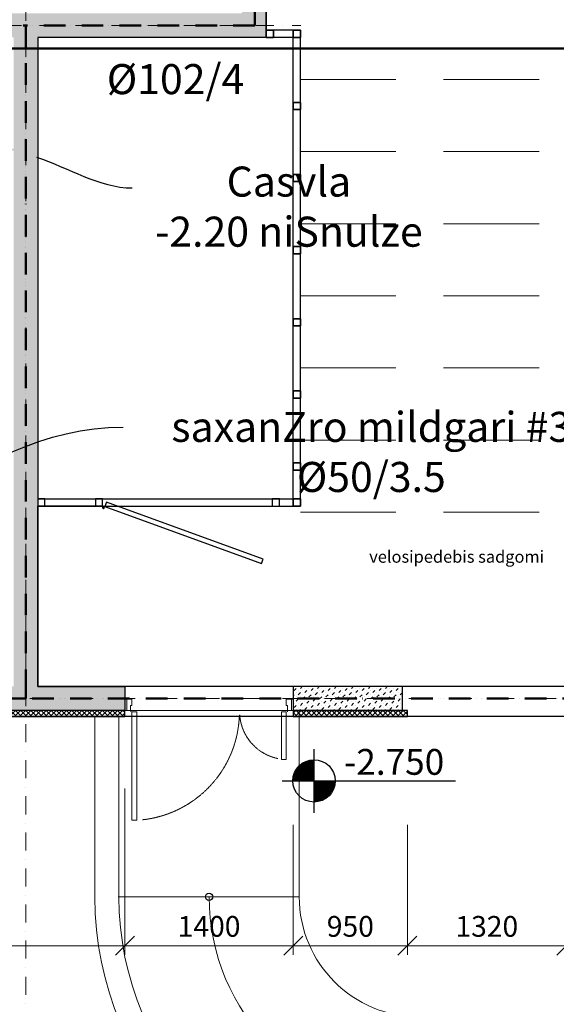
# Model space of a CAD drawing. Units: millimetres. Extents: x -605799 to 175604059, y -124063883 to 99794485.
# Drawn here: x -379083 to -374620, y -112977 to -104785 of the extents above; entities that cross this region are included whole.
import ezdxf
from ezdxf import colors
from ezdxf.entities.mleader import LeaderData, LeaderLine
from ezdxf.math import Vec2, Vec3

# ---------------------------------------------------------------- set-up
doc = ezdxf.new("R2010")
doc.units = ezdxf.units.MM
doc.header["$LTSCALE"] = 0.5
for name, pattern in [('ACAD_ISO12W100', [21, 12, -3, 0, -3, 0, -3]), ('DASHDOT', [1, 0.5, -0.25, 0, -0.25]), ('DASHED', [19.05, 12.7, -6.35]), ('HIDDEN', [9.525, 6.35, -3.175]), ('HIDDEN2', [4.7625, 3.175, -1.5875])]:
    doc.linetypes.add(name, pattern=pattern)
doc.layers.get('0').update_dxf_attribs({"lineweight": 18})
doc.layers.get('Defpoints').update_dxf_attribs({"color": 140, "lineweight": 18})
doc.layers.add('___crossarea', color=120, linetype='Continuous', plot=False)
doc.layers.add('___roomsarea', color=130, linetype='Continuous', plot=False)
for name, color, linetype in [('___HOUSE_no_2', 7, 'Continuous'), ('Concrete', 151, 'Continuous'), ('Concrete_H', 252, 'Continuous'), ('Elevation simbol (arch)-Art', 168, 'Continuous'), ('Hole', 7, 'Continuous'), ('Insulation', 40, 'Continuous'), ('Metalwork', 101, 'Continuous'), ('Stairs', 7, 'Continuous')]:
    doc.layers.add(name, color=color, linetype=linetype)
for name, color, linetype, lineweight, true_color in [('__AXIS', 7, 'DASHDOT', 15, 0xe600e6), ('__AXIS_Dim_Cut_wblock', 7, 'DASHDOT', 15, 0xe600e6), ('DIM_hole', 7, 'Continuous', 13, 0xeb00eb)]:
    doc.layers.add(name, color=color, linetype=linetype, lineweight=lineweight, true_color=true_color)
for name, color, linetype, lineweight in [('_Parking_place_TXT', 5, 'Continuous', 13), ('Door_front', 3, 'Continuous', 13), ('Insulation_H', 43, 'Continuous', 9), ('modineba', 7, 'Continuous', 0), ('monacemebi', 7, 'Continuous', 18), ('saxanzro', 5, 'Continuous', 50), ('TXT_reference', 7, 'Continuous', 15)]:
    doc.layers.add(name, color=color, linetype=linetype, lineweight=lineweight)
doc.layers.add('Wall-Fire-2hr-art', color=7, linetype='DASHED', true_color=0x0059b3)
doc.styles.add('avaza', font='AVAZAM.TTF')
doc.styles.add('ground floor$0$HAS100', font='arial.ttf', dxfattribs={"height": 175})
doc.styles.add('S', font='simplex.shx', dxfattribs={"width": 0.8})
doc.dimstyles.new('50-V', dxfattribs={"dimscale": 75, "dimtxt": 2.3, "dimasz": 2.1, "dimexe": 1, "dimexo": 8, "dimgap": 1, "dimtad": 1, "dimdec": 6, "dimzin": 12, "dimdsep": 46, "dimtxsty": 'S', "dimblk": 'OBLIQUE', "dimcen": 3, "dimclrd": 256, "dimclre": 256, "dimclrt": 256, "dimadec": 0, "dimazin": 0, "dimtfac": 1, "dimtdec": 6, "dimtmove": 2, "dimatfit": 3, "dimldrblk": 'OBLIQUE', "dimfxl": 1, "dimtolj": 1, "dimtzin": 12, "dimlwd": 5, "dimlwe": 5, "dimarcsym": 0})
pattern_1 = [(45, (1150, -16600), (-21.213203, 21.213203), []), (135, (1150, -16600), (-21.213203, -21.213203), [])]
pattern_2 = [(45, (32030, -11000), (17.67767, 53.033009), [25, -25, 0, -25, 0, -25])]

# ---------------------------------------------------------------- blocks, each defined once
blk = doc.blocks.new('fenebi')
at = {"layer": '_Parking_place_TXT', "ltscale": 2, "char_height": 900, "width": 175956039.3618995, "attachment_point": 1}
for s, insert, rotation in [('{\\fArial|b0|i0|c186|p34;11}', (-720852.74189, -362355.2497), 34.687105636), ('{\\fArial|b0|i0|c186|p34;12}', (-719373.09622, -364493.15726), 34.687105636), ('{\\fArial|b0|i0|c186|p34;55}', (-730878.8303, -369294.30477), 34.687105636), ('{\\fArial|b0|i0|c186|p34;56}', (-729399.18464, -371432.21232), 34.687105636), ('{\\fArial|b0|i0|c186|p34;53}', (-733340.3876, -363740.21369), 23.236609084), ('{\\fArial|b0|i0|c186|p34;54}', (-732314.61192, -366129.31064), 23.236609084), ('{\\fArial|b0|i0|c186|p34;09}', (-723291.0609, -355425.53331), 14.688424951), ('{\\fArial|b0|i0|c186|p34;10}', (-722631.79833, -357940.56271), 14.688424951), ('{\\fArial|b0|i0|c186|p34;51}', (-735085.72763, -358517.25954), 14.688424951), ('{\\fArial|b0|i0|c186|p34;52}', (-734426.46505, -361032.28894), 14.688424951), ('{\\fArial|b0|i0|c186|p34;22}', (-662833.92782, -366482.53673), 14.015266361), ('{\\fArial|b0|i0|c186|p34;21}', (-665356.52902, -367112.20582), 14.015266361), ('{\\fArial|b0|i0|c186|p34;68}', (-659806.67256, -378610.42713), 14.015266361), ('{\\fArial|b0|i0|c186|p34;67}', (-662329.27377, -379240.09622), 14.015266361), ('{\\fArial|b0|i0|c186|p34;20}', (-682021.23102, -369158.04468), 0.952898937), ('{\\fArial|b0|i0|c186|p34;18}', (-687220.86283, -369219.924), 0.952898937), ('{\\fArial|b0|i0|c186|p34;19}', (-684621.04692, -369188.98434), 0.952898937), ('{\\fArial|b0|i0|c186|p34;15}', (-695020.31054, -369312.74297), 0.952898937), ('{\\fArial|b0|i0|c186|p34;16}', (-692420.49463, -369281.80331), 0.952898937), ('{\\fArial|b0|i0|c186|p34;17}', (-689820.67873, -369250.86366), 0.952898937), ('{\\fArial|b0|i0|c186|p34;65}', (-684470.69702, -380878.22182), 0.952898937), ('{\\fArial|b0|i0|c186|p34;66}', (-681870.88112, -380847.28216), 0.952898937), ('{\\fArial|b0|i0|c186|p34;63}', (-689670.32883, -380940.10113), 0.952898937), ('{\\fArial|b0|i0|c186|p34;64}', (-687070.51293, -380909.16147), 0.952898937), ('{\\fArial|b0|i0|c186|p34;61}', (-694869.96064, -381001.98045), 0.952898937), ('{\\fArial|b0|i0|c186|p34;62}', (-692270.14474, -380971.04079), 0.952898937)]:
    blk.add_mtext(s, dxfattribs=dict(at, insert=insert, rotation=rotation))
blk = doc.blocks.new('SU-140-90-90kr')
at = {"color": 0, "linetype": 'ByBlock', "lineweight": 13}
for points in [[(47, 0), (47, 42), (59, 42), (59, 95), (15, 95), (15, 0), (48, 0), (48, -10)], [(1353, 0), (1353, 42), (1341, 42), (1341, 95), (1385, 95), (1385, 0), (1352, 0), (1352, -10)]]:
    blk.add_lwpolyline(points, dxfattribs=at)
at = {"color": 0, "linetype": 'ByBlock', "lineweight": 13, "ltscale": 10}
for points in [[(58, -912), (58, -10), (98, -10), (98, -912)], [(1342, -407.5), (1342, -10), (1302, -10), (1302, -407.5)]]:
    blk.add_lwpolyline(points, close=True, dxfattribs=at)
at = {"color": 7, "linetype": 'HIDDEN', "lineweight": 9}
for centre, radius, start, end in [((48, -10), 904.4, 276.21756, 358.26926), ((1352, -10), 397.6, 183.9391, 258.29422)]:
    blk.add_arc(centre, radius, start, end, dxfattribs=at)
at = {"layer": 'Defpoints', "color": 8, "linetype": 'Continuous', "lineweight": -2}
for points in [[(15, 95), (0, 95), (0, 0), (15, 0)], [(1385, 95), (1400, 95), (1400, 0), (1385, 0)]]:
    blk.add_lwpolyline(points, close=True, dxfattribs=at)
blk = doc.blocks.new('_OBLIQUE')
at = {"color": 0, "linetype": 'ByBlock'}
blk.add_line((-0.5, -0.5), (0.5, 0.5), dxfattribs=at)
blk = doc.blocks.new('*D839')
at = {"layer": 'Defpoints', "color": 0, "lineweight": 5, "transparency": 16777216}
for p in [(44300, -10200), (48225, -10200), (48225, -12107.3)]:
    blk.add_point(p, dxfattribs=at)
at = {"layer": 'DIM_hole', "lineweight": 5, "transparency": 16777216}
for p, q in [((44300, -10800), (44300, -12182.3)), ((48225, -10800), (48225, -12182.3)), ((44300, -12107.3), (48225, -12107.3))]:
    blk.add_line(p, q, dxfattribs=at)
at = {"layer": 'DIM_hole', "lineweight": 5, "transparency": 16777216, "xscale": 157.5, "yscale": 157.5, "zscale": 157.5, "rotation": 180}
blk.add_blockref('_OBLIQUE', (44300, -12107.3), dxfattribs=at)
at = {"layer": 'DIM_hole', "lineweight": 5, "transparency": 16777216, "xscale": 157.5, "yscale": 157.5, "zscale": 157.5}
blk.add_blockref('_OBLIQUE', (48225, -12107.3), dxfattribs=at)
at = {"layer": 'DIM_hole', "lineweight": 5, "transparency": 16777216, "insert": (46262.5, -11946.1), "char_height": 172.5, "attachment_point": 5, "style": 'S'}
blk.add_mtext('\\A1;3925', dxfattribs=at)
blk = doc.blocks.new('*D840')
at = {"layer": 'Defpoints', "color": 0, "lineweight": 5, "transparency": 16777216}
for p in [(50575, -10200), (51895, -10200), (51895, -12107.3)]:
    blk.add_point(p, dxfattribs=at)
at = {"layer": 'DIM_hole', "lineweight": 5, "transparency": 16777216}
for p, q in [((50575, -11100), (50575, -12182.3)), ((51895, -11100), (51895, -12182.3)), ((50575, -12107.3), (51895, -12107.3))]:
    blk.add_line(p, q, dxfattribs=at)
at = {"layer": 'DIM_hole', "lineweight": 5, "transparency": 16777216, "xscale": 157.5, "yscale": 157.5, "zscale": 157.5, "rotation": 180}
blk.add_blockref('_OBLIQUE', (50575, -12107.3), dxfattribs=at)
at = {"layer": 'DIM_hole', "lineweight": 5, "transparency": 16777216, "xscale": 157.5, "yscale": 157.5, "zscale": 157.5}
blk.add_blockref('_OBLIQUE', (51895, -12107.3), dxfattribs=at)
at = {"layer": 'DIM_hole', "lineweight": 5, "transparency": 16777216, "insert": (51235, -11946.1), "char_height": 172.5, "attachment_point": 5, "style": 'S'}
blk.add_mtext('\\A1;1320', dxfattribs=at)
blk = doc.blocks.new('*D846')
at = {"layer": 'Defpoints', "color": 0, "lineweight": 5, "transparency": 16777216}
for p in [(49625, -10200), (50575, -10200), (49625, -12107.3)]:
    blk.add_point(p, dxfattribs=at)
at = {"layer": 'DIM_hole', "lineweight": 5, "transparency": 16777216}
for p, q in [((49625, -11100), (49625, -12182.3)), ((50575, -11100), (50575, -12182.3)), ((50575, -12107.3), (49625, -12107.3))]:
    blk.add_line(p, q, dxfattribs=at)
at = {"layer": 'DIM_hole', "lineweight": 5, "transparency": 16777216, "xscale": 157.5, "yscale": 157.5, "zscale": 157.5, "rotation": 180}
blk.add_blockref('_OBLIQUE', (49625, -12107.3), dxfattribs=at)
at = {"layer": 'DIM_hole', "lineweight": 5, "transparency": 16777216, "xscale": 157.5, "yscale": 157.5, "zscale": 157.5}
blk.add_blockref('_OBLIQUE', (50575, -12107.3), dxfattribs=at)
at = {"layer": 'DIM_hole', "lineweight": 5, "transparency": 16777216, "insert": (50100, -11946.1), "char_height": 172.5, "attachment_point": 5, "style": 'S'}
blk.add_mtext('\\A1;950', dxfattribs=at)
blk = doc.blocks.new('*D847')
at = {"layer": 'Defpoints', "color": 0, "lineweight": 5, "transparency": 16777216}
for p in [(48225, -10200), (49625, -10200), (48225, -12107.3)]:
    blk.add_point(p, dxfattribs=at)
at = {"layer": 'DIM_hole', "lineweight": 5, "transparency": 16777216}
for p, q in [((48225, -11100), (48225, -12182.3)), ((49625, -11100), (49625, -12182.3)), ((49625, -12107.3), (48225, -12107.3))]:
    blk.add_line(p, q, dxfattribs=at)
at = {"layer": 'DIM_hole', "lineweight": 5, "transparency": 16777216, "xscale": 157.5, "yscale": 157.5, "zscale": 157.5, "rotation": 180}
blk.add_blockref('_OBLIQUE', (48225, -12107.3), dxfattribs=at)
at = {"layer": 'DIM_hole', "lineweight": 5, "transparency": 16777216, "xscale": 157.5, "yscale": 157.5, "zscale": 157.5}
blk.add_blockref('_OBLIQUE', (49625, -12107.3), dxfattribs=at)
at = {"layer": 'DIM_hole', "lineweight": 5, "transparency": 16777216, "insert": (48925, -11946.1), "char_height": 172.5, "attachment_point": 5, "style": 'S'}
blk.add_mtext('\\A1;1400', dxfattribs=at)
blk = doc.blocks.new('*U11508')
at = {"layer": 'Elevation simbol (arch)-Art'}
for p, q in [((0, -215.6), (0, 215.6)), ((-215.6, 0), (958.4, 0))]:
    blk.add_line(p, q, dxfattribs=at)
at = {"layer": 'Elevation simbol (arch)-Art', "const_width": 143.7}
for points in [[(0, 71.9, 0.414214), (-71.9, 0, 0.414214)], [(0, -71.9, 0.414214), (71.9, 0, 0.414214)]]:
    blk.add_lwpolyline(points, format="xyb", dxfattribs=at)
at = {"layer": 'Elevation simbol (arch)-Art'}
blk.add_circle((0, 0), 143.7, dxfattribs=at)
at = {"layer": 'Elevation simbol (arch)-Art', "style": 'ground floor$0$HAS100'}
blk.add_attdef('%%P0.00', (203.4, 41.2), '', height=175, dxfattribs=at)
blk = doc.blocks.new('Axis_Dim_0-floor')
at = {"layer": '__AXIS', "ltscale": 600}
for p, q in [((47400, -17616.1811229), (47400, -4122.5327752)), ((42412.5649947, -4450), (49689.0198509, -4450))]:
    blk.add_line(p, q, dxfattribs=at)
at = {"layer": '__AXIS', "ltscale": 700}
blk.add_line((43934.6101912, -10050), (63510, -10050), dxfattribs=at)
at = {"layer": 'DIM_hole', "lineweight": 5}
dim = blk.add_linear_dim(base=(48225.000000036, -12107.330444264), p1=(44300.0000001211, -10200), p2=(48225.000000036, -10199.9999999967), angle=180, dimstyle='50-V', dxfattribs=at)
dim.commit()
dim.dimension.update_dxf_attribs({"geometry": '*D839', "text_midpoint": (46262.5000000785, -11946.080444264)})
for base, p1, p2, picture, middle in [((48225.000000036, -12107.330444264), (49625.000000036, -10199.9999999967), (48225.000000036, -10199.9999999967), '*D847', (48925.000000036, -11946.080444264)), ((49625.000000036, -12107.330444264), (50575.000000039, -10199.9999999967), (49625.000000036, -10199.9999999967), '*D846', (50100.0000000375, -11946.080444264))]:
    dim = blk.add_linear_dim(base=base, p1=p1, p2=p2, dimstyle='50-V', override={"dimexo": 12}, dxfattribs=at)
    dim.commit()
    dim.dimension.update_dxf_attribs({"geometry": picture, "text_midpoint": middle})
dim = blk.add_linear_dim(base=(51895.000000039, -12107.330444264), p1=(50575.000000039, -10199.9999999967), p2=(51895.000000039, -10199.9999999967), angle=180, dimstyle='50-V', override={"dimexo": 12}, dxfattribs=at)
dim.commit()
dim.dimension.update_dxf_attribs({"geometry": '*D840', "text_midpoint": (51235.000000039, -11946.080444264)})
blk = doc.blocks.new('0_FLOOR_v01')
at = {"layer": 'Concrete_H', "lineweight": 5}
h = blk.add_hatch(dxfattribs=at)
h.set_pattern_fill('MUDST', color=256, scale=100, angle=45, style=0, double=1)
h.set_pattern_definition(pattern_2)
h.paths.add_polyline_path([(45650, -450), (47300, -450), (47300, -2250), (47035, -2250), (47035, -2450), (49200, -2450), (49200, -3300), (49400, -3300), (49400, -2450), (51810, -2450), (51810, -2250), (51470, -2250), (51470, 1500), (52560, 1500), (52560, 6600), (53650, 6600), (53650, 6800), (52560, 6800), (52560, 10150), (52310, 10150), (52310, 9000), (46450, 9000), (46450, 10150), (46200, 10150), (46200, 4100), (44550, 4100), (44550, 8950), (44300, 8950), (44300, 7800), (38440, 7800), (38440, 8950), (38190, 8950), (38190, 6400), (32280, 6400), (32280, 7550), (32030, 7550), (32030, 6200), (38190, 6200), (38190, -10800), (37610, -10800), (37610, -11000), (38390, -11000), (38390, -9600), (42750, -9600), (42750, -8650), (44350, -8650), (44350, -10150), (44550, -10150), (47300, -10150), (47500, -10150), (48225, -10150), (48225, -9950), (47500, -9950), (47500, -4550), (49400, -4550), (49400, -4300), (49200, -4300), (49200, -4350), (47150, -4350), (47150, -4550), (47300, -4550), (47300, -9950), (44550, -9950), (44550, -5805.7), (44350, -5805.7), (44350, -8450), (42750, -8450), (42750, -4550), (44350, -4550), (44350, -4905.7), (44550, -4905.7), (44550, -4550), (46150, -4550), (46150, -4350), (42750, -4350), (42750, -2450), (46035, -2450), (46035, -2250), (45650, -2250)])
h.paths.add_polyline_path([(38390, 7600), (44350, 7600), (44350, 3900), (46200, 3900), (46200, -250), (45450, -250), (45450, -2250), (42550, -2250), (42550, -9400), (38390, -9400)], flags=16)
h.paths.add_polyline_path([(46400, -250), (46400, 8800), (52360, 8800), (52360, 1700), (51270, 1700), (51270, -2250), (47500, -2250), (47500, -250)], flags=16)
h = blk.add_hatch(dxfattribs=at)
h.set_pattern_fill('MUDST', color=256, scale=100, angle=45, style=0, double=1)
h.set_pattern_definition(pattern_2)
h.paths.add_polyline_path([(50535, -9950), (49625, -9950), (49625, -10150), (50535, -10150)], flags=17)
at = {"layer": 'Insulation_H', "lineweight": 5}
h = blk.add_hatch(dxfattribs=at)
h.set_pattern_fill('_USER', color=256, scale=30, angle=45, style=0, double=1, pattern_type=0)
h.set_pattern_definition(pattern_1)
h.paths.add_polyline_path([(37570, -11050), (38440, -11050), (38440, -9650), (42800, -9650), (42800, -8700), (44300, -8700), (44300, -10200), (48225, -10200), (48225, -10150), (44350, -10150), (44350, -8650), (42750, -8650), (42750, -9600), (38390, -9600), (38390, -11000), (37570, -11000)])
h = blk.add_hatch(dxfattribs=at)
h.set_pattern_fill('_USER', color=256, scale=30, angle=45, style=0, double=1, pattern_type=0)
h.set_pattern_definition(pattern_1)
h.paths.add_polyline_path([(49625, -10200), (50575, -10200), (50575, -10150), (49625, -10150)])
at = {"layer": '___crossarea'}
blk.add_lwpolyline([(59060, 6850), (59060, -2500), (56900, -2500), (56900, -5800), (58500, -5800), (58500, -10200), (44300, -10200), (44300, -8700), (42550, -8700), (42550, -2250), (45450, -2250), (45450, -250), (47500, -250), (47500, -2250), (51270, -2250), (51270, 1700), (52360, 1700), (52360, 6850), (59060, 6850)], dxfattribs=at)
at = {"layer": '___roomsarea'}
blk.add_lwpolyline([(53860, 3315), (53860, -2250), (53010, -2250), (53010, -2450), (53350, -2450), (53350, -5610), (56650, -5610), (56650, -6810), (53350, -6810), (53350, -9950), (47500, -9950), (47500, -8450), (49685, -8450), (49685, -4490), (49400, -4490), (49400, -2450), (51810, -2450), (51810, -2250), (51470, -2250), (51470, 1500)], dxfattribs=at)
blk.add_lwpolyline([(47500, -8390), (49625, -8390), (49625, -4550), (47500, -4550)], close=True, dxfattribs=at)
at = {"layer": 'Concrete'}
for p, q in [((49400, -4300), (49400, -4550)), ((49400, -4550), (47500, -4550)), ((47500, -4550), (47500, -9950)), ((47500, -9950), (48225, -9950)), ((48225, -9950), (48225, -10150)), ((47500, -10150), (47300, -10150)), ((48225, -10150), (47500, -10150)), ((47500, -10150), (47500, -10150)), ((47500, -10150), (47500, -10150)), ((47500, -10150), (47500, -10150))]:
    blk.add_line(p, q, dxfattribs=at)
blk.add_lwpolyline([(49625, -10150), (50535, -10150), (50535, -9950), (49625, -9950)], close=True, dxfattribs=at)
at = {"layer": 'Hole', "lineweight": 5}
for p, q in [((50535, -9950), (51935, -9950)), ((48225, -10150), (49625, -10150)), ((50575, -10200), (51895, -10200))]:
    blk.add_line(p, q, dxfattribs=at)
at = {"layer": 'Insulation'}
for points in [[(37570, -11050), (38440, -11050), (38440, -9650), (42800, -9650), (42800, -8700), (44300, -8700), (44300, -10200), (44300, -10200), (44300, -10200), (48225, -10200), (48225, -10200), (48225, -10200), (48225, -10150), (48225, -10150), (48225, -10150), (44350, -10150), (44350, -10150), (44350, -10150), (44350, -8650), (42750, -8650), (42750, -9600), (38390, -9600), (38390, -11000), (37570, -11000)], [(49625, -10200), (50575, -10200), (50575, -10150), (49625, -10150)]]:
    blk.add_lwpolyline(points, close=True, dxfattribs=at)
at = {"layer": 'Metalwork', "color": 7, "linetype": 'HIDDEN2', "lineweight": 5, "ltscale": 500}
for p, q in [((49685, -4900), (51705, -4900)), ((49685, -5500), (51705, -5500)), ((49685, -6100), (51705, -6100)), ((49685, -6700), (51705, -6700)), ((49685, -7300), (51705, -7300)), ((49685, -7900), (51705, -7900)), ((49685, -8500), (51705, -8500))]:
    blk.add_line(p, q, dxfattribs=at)
at = {"layer": 'Metalwork'}
for points in [[(49460, -4490), (49460, -4550), (49400, -4550), (49400, -4490)], [(49400, -4550), (49460, -4550), (49460, -4490), (49400, -4490)], [(49685, -4490), (49685, -4550), (49625, -4550), (49625, -4490)], [(49625, -4550), (49685, -4550), (49685, -4490), (49625, -4490)], [(49685, -5090), (49685, -5150), (49625, -5150), (49625, -5090)], [(49625, -5150), (49685, -5150), (49685, -5090), (49625, -5090)], [(49685, -5690), (49685, -5750), (49625, -5750), (49625, -5690)], [(49625, -5750), (49685, -5750), (49685, -5690), (49625, -5690)], [(49685, -6290), (49685, -6350), (49625, -6350), (49625, -6290)], [(49625, -6350), (49685, -6350), (49685, -6290), (49625, -6290)], [(49685, -6890), (49685, -6950), (49625, -6950), (49625, -6890)], [(49625, -6950), (49685, -6950), (49685, -6890), (49625, -6890)], [(49685, -7490), (49685, -7550), (49625, -7550), (49625, -7490)], [(49625, -7550), (49685, -7550), (49685, -7490), (49625, -7490)], [(49685, -8090), (49685, -8150), (49625, -8150), (49625, -8090)], [(49625, -8150), (49685, -8150), (49685, -8090), (49625, -8090)], [(47500, -8450), (47560, -8450), (47560, -8390), (47500, -8390)], [(49509.7, -8390), (49449.7, -8390), (49449.7, -8450), (49509.7, -8450)], [(49685, -8390), (49685, -8450), (49625, -8450), (49625, -8390)], [(49625, -8450), (49685, -8450), (49685, -8390), (49625, -8390)]]:
    blk.add_lwpolyline(points, close=True, dxfattribs=at)
at = {"layer": 'Metalwork', "color": 7, "linetype": 'HIDDEN2', "lineweight": 5, "ltscale": 500}
blk.add_lwpolyline([(49400, -4490), (49685, -4490), (49685, -8450), (49509.7, -8450)], dxfattribs=at)
at = {"layer": 'Metalwork'}
blk.add_lwpolyline([(48047.2, -8459.4), (48039.7, -8450), (48039.7, -8390), (47979.7, -8390), (47979.7, -8450), (48039.7, -8450), (48040.2, -8452.2, 39.974984), (48040.9, -8451.6)], format="xyb", close=True, dxfattribs=at)
blk.add_lwpolyline([(48047.2, -8459.4), (48057.4, -8453.1), (49362.5, -8928.1), (49376.2, -8890.6), (48071.1, -8415.5), (48057.4, -8453.1), (48047.2, -8459.4)], dxfattribs=at)
at = {"layer": 'Metalwork', "color": 7, "linetype": 'HIDDEN2', "ltscale": 500}
blk.add_lwpolyline([(48039.7, -8450), (47500, -8450)], dxfattribs=at)
at = {"layer": 'Stairs', "lineweight": 5}
for p, q in [((49675, -10150), (49675, -11700)), ((47975, -11700), (47975, -10200)), ((48175, -11700), (48175, -10200)), ((48170, -11700), (49675, -11700)), ((49675, -11700), (48175, -11700))]:
    blk.add_line(p, q, dxfattribs=at)
at = {"layer": 'Stairs'}
blk.add_circle((48925, -11700), 30, dxfattribs=at)
at = {"layer": 'Stairs', "lineweight": 5}
for radius in [2700, 2500, 1750, 1000]:
    blk.add_arc((50675, -11700), radius, 180, 270, dxfattribs=at)
at = {"layer": '__AXIS_Dim_Cut_wblock'}
blk.add_blockref('Axis_Dim_0-floor', (0, 0), dxfattribs=at)
at = {"layer": 'Door_front'}
blk.add_blockref('SU-140-90-90kr', (48225, -10150), dxfattribs=at)
at = {"layer": 'Elevation simbol (arch)-Art', "xscale": 1.226979928757064, "yscale": 1.226979928757064, "zscale": 1.226979928757064}
blk.add_blockref('*U11508', (49798.2, -10735.5), dxfattribs=at).add_auto_attribs({'%%P0.00': '-2.750'})
at = {"layer": 'TXT_reference', "insert": (50984.6, -8951.6), "char_height": 100, "width": 2133.073, "attachment_point": 8, "style": 'avaza'}
blk.add_mtext('velosipedebis sadgomi', dxfattribs=at)

msp = doc.modelspace()

# ---------------------------------------------------------------- linework, layer by layer
at = {"layer": 'saxanzro', "transparency": 33554648}
msp.add_line((-379230.9999999, -105024), (-369879, -105027.290947), dxfattribs=at)
at = {"layer": 'Wall-Fire-2hr-art', "linetype": 'ACAD_ISO12W100', "lineweight": 50, "ltscale": 30}
for points in [[(-369676.606599, -102732.7909469), (-369676.606599, -106330.972532), (-368083.2275687, -106330.972532), (-368083.2275687, -110432.7909469), (-379033.2275686, -110432.7909469)], [(-377126.8500378, -104832.790947), (-377126.8500378, -102732.790947)], [(-383783.2275685, -104832.790947), (-379033.2275686, -104832.790947)], [(-377126.8500378, -104832.790947), (-379033.2275688, -104832.790947), (-379033.2275686, -110332.790947), (-379033.2275686, -110432.790947), (-381983.2275685, -110432.790947)]]:
    msp.add_lwpolyline(points, dxfattribs=at)

# ---------------------------------------------------------------- block references
msp.add_blockref('fenebi', (269183.7415059, 21227.937252, -824500))
at = {"layer": '___HOUSE_no_2'}
msp.add_blockref('0_FLOOR_v01', (-426433.2275687, -100382.790947), dxfattribs=at)

# ---------------------------------------------------------------- texts
at = {"layer": 'modineba', "color": 1, "insert": (-377787, -105404.7298772), "char_height": 250, "attachment_point": 8}
msp.add_mtext('\\A1;{\\fArial|b0|i0|c0|p34;\\C256;%%C102/4}', dxfattribs=at)

# ---------------------------------------------------------------- leaders
at = {"layer": 'monacemebi', "color": 0}
ml = msp.add_multileader_mtext('Standard', dxfattribs=at)
ml.set_content('{\\fAcadNusx|b0|i0|c0|p2;wyalmomaragebis\\P koleqtori \\fISOCPEUR|b0|i0|c0|p34;%%C\\fAcadNusx|b0|i0|c0|p2;75}')
ml.set_leader_properties()
ml.build(insert=Vec2(0, 0))
ml.multileader.update_dxf_attribs({"leader_type": 2, "has_text_frame": 1, "text_right_attachment_type": 6, "dogleg_length": 9, "arrow_head_size": 250})
ctx = ml.context
ctx.base_point, ctx.char_height, ctx.arrow_head_size, ctx.landing_gap_size, ctx.plane_origin = Vec3(-382582.4255758, -103956.1242803), 200, 250, 25, Vec3(-392960.8721307, -106291.219301)
ctx.right_attachment, ctx.text_align_type = 6, 1
notes = []
notes.append((ctx, [(0, (1, 1, 0), (-382591.4255758, -103956.1242803), (1, 0), 9, [(3, [(-382968, -104932.790947)], 0, [])])]))
ctx.mtext.insert, ctx.mtext.width, ctx.mtext.alignment, ctx.mtext.flow_direction = Vec3(-381384.2038185, -103813.8648661), 5808.190197248, 2, 5
ml = msp.add_multileader_mtext('Standard', dxfattribs=at)
ml.set_content('{\\fAcadNusx|b0|i0|c0|p2;Casvla \\P-2.20 niSnulze}')
ml.set_leader_properties()
ml.build(insert=Vec2(0, 0))
ml.multileader.update_dxf_attribs({"leader_type": 2, "has_text_frame": 1, "text_right_attachment_type": 6, "dogleg_length": 9, "arrow_head_size": 250})
ctx = ml.context
ctx.base_point, ctx.char_height, ctx.arrow_head_size, ctx.landing_gap_size, ctx.plane_origin = Vec3(-378146.5439331, -106185, 0), 250, 250, 25, Vec3(-388108.5812851, -109534.0029147, 0)
ctx.right_attachment, ctx.text_align_type = 6, 1
notes.append((ctx, [(0, (1, 1, 0), (-378155.5439331, -106185, 0), (1, 0), 9, [(3, [(-379180.9999999, -105853, 0)], 0, [])])]))
ctx.mtext.insert, ctx.mtext.width, ctx.mtext.alignment, ctx.mtext.flow_direction = Vec3(-376844.1729428, -106007.1757322, 0), 5808.190197248, 2, 5
ml = msp.add_multileader_mtext('Standard', dxfattribs=at)
ml.set_content('{\\fAcadNusx|b0|i0|c0|p2;saxanZro mildgari #3 \\P\\fISOCPEUR|b0|i0|c0|p34;%%C\\fAcadNusx|b0|i0|c0|p2;50/3.5}')
ml.set_leader_properties()
ml.build(insert=Vec2(0, 0))
ml.multileader.update_dxf_attribs({"leader_type": 2, "has_text_frame": 1, "text_right_attachment_type": 6, "dogleg_length": 9, "arrow_head_size": 250})
ctx = ml.context
ctx.base_point, ctx.char_height, ctx.arrow_head_size, ctx.landing_gap_size, ctx.plane_origin = Vec3(-378222.6820007, -108174.762905), 250, 250, 25, Vec3(-387817.806658, -112781.1604764)
ctx.right_attachment, ctx.text_align_type = 6, 1
notes.append((ctx, [(0, (1, 1, 0), (-378231.6820007, -108174.762905), (1, 0), 9, [(3, [(-381859.2253729, -110185.2019158)], 0, [])])]))
ctx.mtext.insert, ctx.mtext.width, ctx.mtext.alignment, ctx.mtext.flow_direction = Vec3(-376158.8047343, -108048.0195298), 5808.190197248, 2, 5
for ctx, leaders in notes:
    for number, flags, end, landing, length, lines in leaders:
        leader = LeaderData()
        leader.index, (leader.has_last_leader_line, leader.has_dogleg_vector, leader.attachment_direction) = number, flags
        leader.last_leader_point, leader.dogleg_vector, leader.dogleg_length = Vec3(end), Vec3(landing), length
        for number, points, colour, breaks in lines:
            line = LeaderLine()
            line.index, line.vertices, line.color, line.breaks = number, Vec3.list(points), colors.encode_raw_color(colour), breaks
            leader.lines.append(line)
        ctx.leaders.append(leader)

doc.saveas('drawing.dxf')
